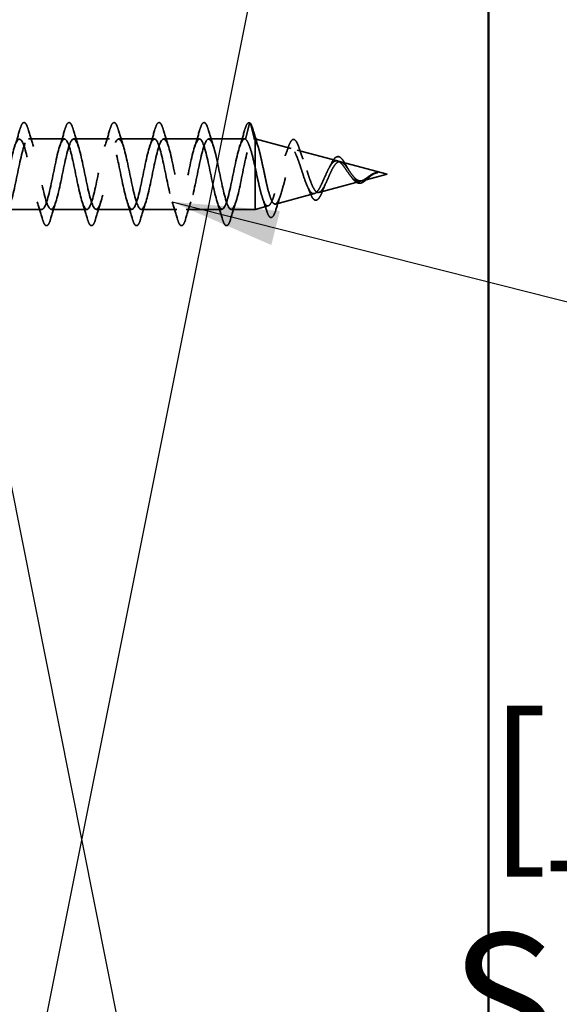
# Model space of a CAD drawing. Units: inches. Extents: x 0.6 to 37.1, y -1.8 to 16.4.
# Drawn here: x 14.1 to 15.1, y 9 to 10.8 of the extents above; entities that cross this region are included whole.
import ezdxf

# ---------------------------------------------------------------- set-up
doc = ezdxf.new("R2010")
doc.units = ezdxf.units.IN
doc.header["$LTSCALE"] = 2
doc.header["$MEASUREMENT"] = 0
doc.linetypes.add('DASHED', pattern=[0.2067, 0.1654, -0.0413])
for name, color, linetype, lineweight in [('Dimension (ANSI)', 7, 'Continuous', 25), ('Hidden (ANSI)', 7, 'DASHED', 35), ('Sketch Geometry (ANSI)', 7, 'Continuous', 25), ('Symbol (ANSI)', 7, 'Continuous', 25), ('Visible (ANSI)', 7, 'Continuous', 50)]:
    doc.layers.add(name, color=color, linetype=linetype, lineweight=lineweight)
doc.styles.add('Note Text (ANSI)', font='tahoma.ttf')
doc.dimstyles.new('Architectural (ANSI)', dxfattribs={"dimscale": 2, "dimtxt": 0.12, "dimasz": 0.098425, "dimexe": 0.125, "dimexo": 0.0625, "dimgap": 0.031496, "dimtad": 0, "dimtih": 1, "dimtoh": 1, "dimdec": 4, "dimrnd": 1e-08, "dimzin": 3, "dimdsep": 46, "dimlunit": 4, "dimtxsty": 'Note Text (ANSI)', "dimcen": 0.09, "dimdle": 0.393701, "dimclrd": 256, "dimclre": 256, "dimclrt": 256, "dimadec": 0, "dimazin": 3, "dimtfac": 1, "dimtofl": 0, "dimtmove": 0, "dimatfit": 3, "dimfxl": 1, "dimfrac": 2, "dimtolj": 1, "dimtzin": 12, "dimlwd": -1, "dimlwe": -1, "dimarcsym": 0})
doc.dimstyles.new('Default (ANSI)$7', dxfattribs={"dimscale": 2, "dimtxt": 0.12, "dimasz": 0.098425, "dimexe": 0.125, "dimexo": 0.0625, "dimgap": 0.031496, "dimtad": 0, "dimtih": 1, "dimtoh": 1, "dimrnd": 1e-08, "dimzin": 4, "dimdsep": 46, "dimtxsty": 'Note Text (ANSI)', "dimcen": 0.09, "dimdle": 0.393701, "dimclrd": 256, "dimclre": 256, "dimclrt": 256, "dimadec": 0, "dimazin": 1, "dimtfac": 1, "dimtofl": 0, "dimtmove": 0, "dimatfit": 3, "dimfxl": 1, "dimtolj": 1, "dimtzin": 4, "dimlwd": -1, "dimlwe": -1, "dimarcsym": 0})

# ---------------------------------------------------------------- blocks, each defined once
blk = doc.blocks.new('*D11')
at = {"layer": 'Defpoints', "color": 0, "transparency": 16777216}
for p in [(13.1747, 12.546), (15.8653, 12.546), (13.1114, 5.796)]:
    blk.add_point(p, dxfattribs=at)
at = {"layer": 'Dimension (ANSI)', "transparency": 16777216}
for p, q in [((13.2997, 12.546), (16.1153, 12.546)), ((15.8653, 12.3492), (15.8653, 9.5988)), ((15.8653, 5.9929), (15.8653, 8.7432)), ((13.2364, 5.796), (16.1153, 5.796))]:
    blk.add_line(p, q, dxfattribs=at)
for points in [[(15.8325, 12.3492), (15.8982, 12.3492), (15.8653, 12.546)], [(15.8325, 5.9929), (15.8982, 5.9929), (15.8653, 5.796)]]:
    blk.add_solid(points, dxfattribs=at)
at = {"layer": 'Dimension (ANSI)', "transparency": 16777216, "insert": (15.8653, 9.5358), "char_height": 0.24, "attachment_point": 2, "style": 'Note Text (ANSI)'}
blk.add_mtext('\\A1; [_________]\\PSpecify Back', dxfattribs=at)

msp = doc.modelspace()

# ---------------------------------------------------------------- linework, layer by layer
at = {"layer": 'Hidden (ANSI)', "ltscale": 0.028664}
for p, q in [((14.51959, 10.59976), (14.52712, 10.62878)), ((14.52906, 10.62878), (14.53659, 10.59976))]:
    msp.add_line(p, q, dxfattribs=at)
at = {"layer": 'Hidden (ANSI)', "ltscale": 0.062755}
for p, q in [((14.11993, 10.60027), (14.18593, 10.60027)), ((14.20293, 10.60027), (14.26893, 10.60027)), ((14.28593, 10.60027), (14.35193, 10.60027)), ((14.36893, 10.60027), (14.43493, 10.60027)), ((14.45193, 10.60027), (14.51793, 10.60027)), ((14.07843, 10.47027), (14.14443, 10.47027)), ((14.16143, 10.47027), (14.22743, 10.47027)), ((14.24443, 10.47027), (14.31043, 10.47027)), ((14.32743, 10.47027), (14.39343, 10.47027)), ((14.41043, 10.47027), (14.47643, 10.47027))]:
    msp.add_line(p, q, dxfattribs=at)
at = {"layer": 'Hidden (ANSI)', "ltscale": 0.002757}
msp.add_line((14.53493, 10.60027), (14.53793, 10.60027), dxfattribs=at)
at = {"layer": 'Hidden (ANSI)', "ltscale": 0.014647}
msp.add_line((14.53793, 10.59844), (14.53793, 10.60027), dxfattribs=at)
at = {"layer": 'Hidden (ANSI)', "ltscale": 0.06542}
msp.add_line((14.60439, 10.5825), (14.53793, 10.60027), dxfattribs=at)
at = {"layer": 'Hidden (ANSI)', "ltscale": 0.071144}
msp.add_line((14.53793, 10.54702), (14.53793, 10.59844), dxfattribs=at)
at = {"layer": 'Hidden (ANSI)', "ltscale": 0.07335}
msp.add_line((14.68972, 10.55967), (14.61521, 10.5796), dxfattribs=at)
at = {"layer": 'Hidden (ANSI)', "ltscale": 0.084078}
msp.add_line((14.78093, 10.53527), (14.69554, 10.55811), dxfattribs=at)
at = {"layer": 'Hidden (ANSI)', "ltscale": 0.108382}
msp.add_line((14.53793, 10.47027), (14.53793, 10.54702), dxfattribs=at)
at = {"layer": 'Hidden (ANSI)', "ltscale": 0.044483}
msp.add_line((14.78093, 10.53527), (14.7357, 10.52318), dxfattribs=at)
at = {"layer": 'Hidden (ANSI)', "ltscale": 0.075814}
msp.add_line((14.73238, 10.52229), (14.65537, 10.50169), dxfattribs=at)
at = {"layer": 'Hidden (ANSI)', "ltscale": 0.070887}
msp.add_line((14.64705, 10.49946), (14.57505, 10.4802), dxfattribs=at)
at = {"layer": 'Hidden (ANSI)', "ltscale": 0.023362}
msp.add_line((14.56173, 10.47664), (14.53793, 10.47027), dxfattribs=at)
at = {"layer": 'Hidden (ANSI)', "ltscale": 0.04228}
msp.add_line((14.49343, 10.47027), (14.53793, 10.47027), dxfattribs=at)
at = {"layer": 'Hidden (ANSI)', "ltscale": 0.002412}
msp.add_ellipse((14.52809, 10.62853), major_axis=(-0.001, 0), ratio=0.9921147, start_param=3.3936137, end_param=6.0311643, dxfattribs=at)
at = {"layer": 'Hidden (ANSI)', "ltscale": 0.090851}
for points in [[(14.10387, 10.61805), (14.10536, 10.62312), (14.10682, 10.62668), (14.10934, 10.62963), (14.11035, 10.63029), (14.11331, 10.63025), (14.1147, 10.62862), (14.117, 10.62414), (14.11799, 10.62143), (14.11898, 10.61805)], [(14.18687, 10.61805), (14.18836, 10.62312), (14.18982, 10.62668), (14.19234, 10.62963), (14.19335, 10.63029), (14.19631, 10.63025), (14.1977, 10.62862), (14.2, 10.62414), (14.20099, 10.62143), (14.20198, 10.61805)], [(14.26987, 10.61805), (14.27136, 10.62312), (14.27282, 10.62668), (14.27534, 10.62963), (14.27635, 10.63029), (14.27931, 10.63025), (14.2807, 10.62862), (14.283, 10.62414), (14.28399, 10.62143), (14.28498, 10.61805)], [(14.35287, 10.61805), (14.35436, 10.62312), (14.35582, 10.62668), (14.35834, 10.62963), (14.35935, 10.63029), (14.36231, 10.63025), (14.3637, 10.62862), (14.366, 10.62414), (14.36699, 10.62143), (14.36798, 10.61805)], [(14.43587, 10.61805), (14.43736, 10.62312), (14.43882, 10.62668), (14.44134, 10.62963), (14.44235, 10.63029), (14.44531, 10.63025), (14.4467, 10.62862), (14.449, 10.62414), (14.44999, 10.62143), (14.45098, 10.61805)], [(14.16048, 10.45249), (14.15899, 10.44743), (14.15754, 10.44386), (14.15502, 10.44091), (14.15401, 10.44026), (14.15105, 10.4403), (14.14966, 10.44193), (14.14736, 10.4464), (14.14636, 10.44912), (14.14537, 10.45249)], [(14.24348, 10.45249), (14.24199, 10.44743), (14.24054, 10.44386), (14.23802, 10.44091), (14.23701, 10.44026), (14.23405, 10.4403), (14.23266, 10.44193), (14.23036, 10.4464), (14.22936, 10.44912), (14.22837, 10.45249)], [(14.32648, 10.45249), (14.32499, 10.44743), (14.32354, 10.44386), (14.32102, 10.44091), (14.32001, 10.44026), (14.31705, 10.4403), (14.31566, 10.44193), (14.31336, 10.4464), (14.31236, 10.44912), (14.31137, 10.45249)], [(14.40948, 10.45249), (14.40799, 10.44743), (14.40654, 10.44386), (14.40402, 10.44091), (14.40301, 10.44026), (14.40005, 10.4403), (14.39866, 10.44193), (14.39636, 10.4464), (14.39536, 10.44912), (14.39437, 10.45249)], [(14.49248, 10.45249), (14.49099, 10.44743), (14.48954, 10.44386), (14.48702, 10.44091), (14.48601, 10.44026), (14.48305, 10.4403), (14.48166, 10.44193), (14.47936, 10.4464), (14.47836, 10.44912), (14.47737, 10.45249)]]:
    msp.add_open_spline(points, degree=3, knots=[0, 0, 0, 0, 0.08068206, 0.08068206, 0.12137804, 0.12137804, 0.18811443, 0.18811443, 0.24184971, 0.24184971, 0.24184971, 0.24184971], dxfattribs=at)
at = {"layer": 'Hidden (ANSI)', "ltscale": 0.056926}
msp.add_open_spline([(14.51887, 10.61805), (14.52036, 10.62312), (14.52182, 10.62668), (14.52496, 10.63036), (14.5272, 10.63067), (14.52876, 10.62927)], degree=3, knots=[0, 0, 0, 0, 0.08068206, 0.08068206, 0.15143, 0.15143, 0.15143, 0.15143], dxfattribs=at)
at = {"layer": 'Hidden (ANSI)', "ltscale": 0.030362}
msp.add_open_spline([(14.52888, 10.62914), (14.53052, 10.62704), (14.532, 10.62331), (14.53352, 10.61805)], degree=3, dxfattribs=at)
at = {"layer": 'Hidden (ANSI)', "ltscale": 1.078528}
msp.add_open_spline([(13.46793, 10.57514), (13.47185, 10.55982), (13.47577, 10.53934), (13.4797, 10.52054), (13.48514, 10.49447), (13.49058, 10.4735), (13.49602, 10.47064), (13.50146, 10.46779), (13.50689, 10.48326), (13.51233, 10.50745), (13.51777, 10.53164), (13.52321, 10.5628), (13.52865, 10.58158), (13.53409, 10.60036), (13.53953, 10.60541), (13.54497, 10.59359), (13.55041, 10.58177), (13.55585, 10.55393), (13.56129, 10.52737), (13.56673, 10.5008), (13.57217, 10.47742), (13.57761, 10.47175), (13.58304, 10.46608), (13.58848, 10.47852), (13.59392, 10.50135), (13.59936, 10.52418), (13.6048, 10.55575), (13.61024, 10.57646), (13.61568, 10.59716), (13.62112, 10.60551), (13.62656, 10.59632), (13.632, 10.58712), (13.63744, 10.56105), (13.64288, 10.53429), (13.64832, 10.50753), (13.65376, 10.48201), (13.65919, 10.47358), (13.66463, 10.46515), (13.67007, 10.47442), (13.67551, 10.49563), (13.68095, 10.51684), (13.68639, 10.54846), (13.69183, 10.57086), (13.69727, 10.59326), (13.70271, 10.60481), (13.70815, 10.59835), (13.71359, 10.59189), (13.71903, 10.56788), (13.72447, 10.54122), (13.72991, 10.51457), (13.73534, 10.4872), (13.74078, 10.47611), (13.74622, 10.46503), (13.75166, 10.47102), (13.7571, 10.49037), (13.76254, 10.50971), (13.76798, 10.54103), (13.77342, 10.56486), (13.77886, 10.58869), (13.7843, 10.60332), (13.78974, 10.59966), (13.79518, 10.59601), (13.80062, 10.57433), (13.80606, 10.54809), (13.81149, 10.52185), (13.81693, 10.49295), (13.82237, 10.47932), (13.82781, 10.4657), (13.83325, 10.46834), (13.83869, 10.48561), (13.84413, 10.50288), (13.84957, 10.53353), (13.85501, 10.55852), (13.86045, 10.58351), (13.86589, 10.60105), (13.87133, 10.60024), (13.87677, 10.59943), (13.8822, 10.58034), (13.88764, 10.55481), (13.89308, 10.52928), (13.89852, 10.49917), (13.90396, 10.48317), (13.9094, 10.46717), (13.91484, 10.46643), (13.92028, 10.48142), (13.92572, 10.49641), (13.93116, 10.52605), (13.9366, 10.55192), (13.94204, 10.57779), (13.94748, 10.59804), (13.95292, 10.60008), (13.95835, 10.60213), (13.96379, 10.58583), (13.96923, 10.56131), (13.97467, 10.53678), (13.98011, 10.5058), (13.98555, 10.48761), (13.99099, 10.46941), (13.99643, 10.46531), (14.00187, 10.47785), (14.00731, 10.49039), (14.01275, 10.51867), (14.01819, 10.54513), (14.02363, 10.57158), (14.02907, 10.5943), (14.0345, 10.59918), (14.03994, 10.60406), (14.04538, 10.59075), (14.05082, 10.56751), (14.05626, 10.54427), (14.0617, 10.51277), (14.06714, 10.49259), (14.07258, 10.4724), (14.07802, 10.46498), (14.08346, 10.47493), (14.0889, 10.48488), (14.09434, 10.51148), (14.09978, 10.53822), (14.10522, 10.56496), (14.11065, 10.5899), (14.11609, 10.59756), (14.12153, 10.60521), (14.12697, 10.59503), (14.13241, 10.57334), (14.13785, 10.55165), (14.14329, 10.52), (14.14873, 10.49806), (14.15417, 10.47611), (14.15961, 10.46546), (14.16505, 10.4727), (14.17049, 10.47994), (14.17593, 10.50457), (14.18137, 10.53128), (14.1868, 10.558), (14.19224, 10.58487), (14.19768, 10.59522), (14.20312, 10.60557), (14.20856, 10.59864), (14.214, 10.57874), (14.21944, 10.55884), (14.22488, 10.5274), (14.23032, 10.50395), (14.23576, 10.4805), (14.2412, 10.46672), (14.24664, 10.47118), (14.25208, 10.47564), (14.25752, 10.498), (14.26295, 10.52439), (14.26839, 10.55077), (14.27383, 10.57928), (14.27927, 10.5922), (14.28471, 10.60512), (14.29015, 10.60152), (14.29559, 10.58364), (14.30103, 10.56577), (14.30647, 10.53489), (14.31191, 10.5102), (14.31735, 10.48551), (14.32279, 10.46877), (14.32823, 10.47039), (14.33367, 10.47201), (14.3391, 10.49186), (14.34454, 10.51762), (14.34998, 10.54338), (14.35542, 10.57318), (14.36086, 10.58853), (14.3663, 10.60387), (14.37174, 10.60365), (14.37718, 10.588), (14.38262, 10.57234), (14.38806, 10.54239), (14.3935, 10.51674), (14.39894, 10.49108), (14.40438, 10.47158), (14.40981, 10.47034), (14.41525, 10.4691), (14.42069, 10.48622), (14.42613, 10.51105), (14.43157, 10.53589), (14.43701, 10.56666), (14.44245, 10.58425), (14.44789, 10.60185), (14.45333, 10.605), (14.45877, 10.59175), (14.46421, 10.5785), (14.46965, 10.5498), (14.47509, 10.52348), (14.48053, 10.49716), (14.48596, 10.47512), (14.4914, 10.47103), (14.49684, 10.46695), (14.50228, 10.48113), (14.50772, 10.50476), (14.51316, 10.52839), (14.5186, 10.55977), (14.52404, 10.57942), (14.52822, 10.59452), (14.5324, 10.60234), (14.53659, 10.59976)], degree=3, knots=[4.050005, 4.050005, 4.050005, 4.050005, 4.9411078, 4.9411078, 4.9411078, 6.1763847, 6.1763847, 6.1763847, 7.4116617, 7.4116617, 7.4116617, 8.6469386, 8.6469386, 8.6469386, 9.8822156, 9.8822156, 9.8822156, 11.1174925, 11.1174925, 11.1174925, 12.3527695, 12.3527695, 12.3527695, 13.5880464, 13.5880464, 13.5880464, 14.8233233, 14.8233233, 14.8233233, 16.0586003, 16.0586003, 16.0586003, 17.2938772, 17.2938772, 17.2938772, 18.5291542, 18.5291542, 18.5291542, 19.7644311, 19.7644311, 19.7644311, 20.9997081, 20.9997081, 20.9997081, 22.234985, 22.234985, 22.234985, 23.470262, 23.470262, 23.470262, 24.7055389, 24.7055389, 24.7055389, 25.9408158, 25.9408158, 25.9408158, 27.1760928, 27.1760928, 27.1760928, 28.4113697, 28.4113697, 28.4113697, 29.6466467, 29.6466467, 29.6466467, 30.8819236, 30.8819236, 30.8819236, 32.1172006, 32.1172006, 32.1172006, 33.3524775, 33.3524775, 33.3524775, 34.5877545, 34.5877545, 34.5877545, 35.8230314, 35.8230314, 35.8230314, 37.0583084, 37.0583084, 37.0583084, 38.2935853, 38.2935853, 38.2935853, 39.5288622, 39.5288622, 39.5288622, 40.7641392, 40.7641392, 40.7641392, 41.9994161, 41.9994161, 41.9994161, 43.2346931, 43.2346931, 43.2346931, 44.46997, 44.46997, 44.46997, 45.705247, 45.705247, 45.705247, 46.9405239, 46.9405239, 46.9405239, 48.1758009, 48.1758009, 48.1758009, 49.4110778, 49.4110778, 49.4110778, 50.6463547, 50.6463547, 50.6463547, 51.8816317, 51.8816317, 51.8816317, 53.1169086, 53.1169086, 53.1169086, 54.3521856, 54.3521856, 54.3521856, 55.5874625, 55.5874625, 55.5874625, 56.8227395, 56.8227395, 56.8227395, 58.0580164, 58.0580164, 58.0580164, 59.2932934, 59.2932934, 59.2932934, 60.5285703, 60.5285703, 60.5285703, 61.7638473, 61.7638473, 61.7638473, 62.9991242, 62.9991242, 62.9991242, 64.2344011, 64.2344011, 64.2344011, 65.4696781, 65.4696781, 65.4696781, 66.704955, 66.704955, 66.704955, 67.940232, 67.940232, 67.940232, 69.1755089, 69.1755089, 69.1755089, 70.4107859, 70.4107859, 70.4107859, 71.6460628, 71.6460628, 71.6460628, 72.8813398, 72.8813398, 72.8813398, 74.1166167, 74.1166167, 74.1166167, 75.3518937, 75.3518937, 75.3518937, 76.5871706, 76.5871706, 76.5871706, 77.8224475, 77.8224475, 77.8224475, 79.0577245, 79.0577245, 79.0577245, 80.2930014, 80.2930014, 80.2930014, 81.5282784, 81.5282784, 81.5282784, 82.7635553, 82.7635553, 82.7635553, 83.9988323, 83.9988323, 83.9988323, 84.9486654, 84.9486654, 84.9486654, 84.9486654], dxfattribs=at)
at = {"layer": 'Hidden (ANSI)', "ltscale": 1.061343}
msp.add_open_spline([(14.51959, 10.59976), (14.51415, 10.60312), (14.50871, 10.58817), (14.50327, 10.5642), (14.49783, 10.54023), (14.49239, 10.50897), (14.48695, 10.48983), (14.48151, 10.4707), (14.47607, 10.46506), (14.47063, 10.47642), (14.46519, 10.48779), (14.45975, 10.51534), (14.45432, 10.54196), (14.44888, 10.56858), (14.44344, 10.59236), (14.438, 10.59852), (14.43256, 10.60469), (14.42712, 10.5928), (14.42168, 10.57024), (14.41624, 10.54768), (14.4108, 10.51607), (14.40536, 10.49505), (14.39992, 10.47402), (14.39448, 10.4651), (14.38904, 10.47382), (14.38361, 10.48254), (14.37817, 10.50827), (14.37273, 10.53503), (14.36729, 10.56179), (14.36185, 10.58766), (14.35641, 10.59657), (14.35097, 10.60548), (14.34553, 10.59678), (14.34009, 10.57588), (14.33465, 10.55498), (14.32921, 10.52339), (14.32377, 10.50072), (14.31833, 10.47805), (14.31289, 10.46594), (14.30746, 10.47191), (14.30202, 10.47788), (14.29658, 10.5015), (14.29114, 10.5281), (14.2857, 10.5547), (14.28026, 10.58237), (14.27482, 10.59391), (14.26938, 10.60546), (14.26394, 10.60006), (14.2585, 10.58106), (14.25306, 10.56206), (14.24762, 10.53084), (14.24218, 10.50678), (14.23674, 10.48273), (14.23131, 10.46757), (14.22587, 10.47073), (14.22043, 10.47388), (14.21499, 10.49512), (14.20955, 10.52126), (14.20411, 10.54739), (14.19867, 10.57653), (14.19323, 10.59059), (14.18779, 10.60464), (14.18235, 10.6026), (14.17691, 10.58572), (14.17147, 10.56884), (14.16603, 10.53834), (14.16059, 10.51317), (14.15516, 10.488), (14.14972, 10.46997), (14.14428, 10.47028), (14.13884, 10.47058), (14.1334, 10.4892), (14.12796, 10.51457), (14.12252, 10.53994), (14.11708, 10.57023), (14.11164, 10.58664), (14.1062, 10.60304), (14.10076, 10.60437), (14.09532, 10.5898), (14.08988, 10.57523), (14.08444, 10.54581), (14.07901, 10.51982), (14.07357, 10.49382), (14.06813, 10.47312), (14.06269, 10.47057), (14.05725, 10.46802), (14.05181, 10.4838), (14.04637, 10.50812), (14.04093, 10.53244), (14.03549, 10.56353), (14.03005, 10.5821), (14.02461, 10.60066), (14.01917, 10.60535), (14.01373, 10.59326), (14.00829, 10.58117), (14.00286, 10.55316), (13.99742, 10.52663), (13.99198, 10.50011), (13.98654, 10.47697), (13.9811, 10.4716), (13.97566, 10.46622), (13.97022, 10.47899), (13.96478, 10.50198), (13.95934, 10.52497), (13.9539, 10.55651), (13.94846, 10.57702), (13.94302, 10.59754), (13.93758, 10.60554), (13.93214, 10.59606), (13.92671, 10.58658), (13.92127, 10.56031), (13.91583, 10.53355), (13.91039, 10.5068), (13.90495, 10.48149), (13.89951, 10.47335), (13.89407, 10.46521), (13.88863, 10.47482), (13.88319, 10.49622), (13.87775, 10.51761), (13.87231, 10.54925), (13.86687, 10.57148), (13.86143, 10.5937), (13.856, 10.60492), (13.85056, 10.59817), (13.84512, 10.59141), (13.83968, 10.56717), (13.83424, 10.54049), (13.8288, 10.51381), (13.82336, 10.48662), (13.81792, 10.47581), (13.81248, 10.465), (13.80704, 10.47134), (13.8016, 10.4909), (13.79616, 10.51046), (13.79072, 10.54182), (13.78528, 10.56552), (13.77985, 10.58921), (13.77441, 10.60352), (13.76897, 10.59956), (13.76353, 10.5956), (13.75809, 10.57366), (13.75265, 10.54736), (13.74721, 10.52107), (13.74177, 10.49231), (13.73633, 10.47895), (13.73089, 10.46559), (13.72545, 10.46859), (13.72001, 10.48609), (13.71457, 10.50359), (13.70913, 10.53433), (13.7037, 10.55921), (13.69826, 10.58409), (13.69282, 10.60133), (13.68738, 10.60022), (13.68194, 10.5991), (13.6765, 10.57972), (13.67106, 10.5541), (13.66562, 10.52849), (13.66018, 10.49849), (13.65474, 10.48273), (13.6493, 10.46697), (13.64386, 10.4666), (13.63842, 10.48184), (13.63298, 10.49708), (13.62755, 10.52684), (13.62211, 10.55263), (13.61667, 10.57842), (13.61123, 10.59839), (13.60579, 10.60014), (13.60035, 10.60188), (13.59491, 10.58527), (13.58947, 10.56063), (13.58403, 10.53598), (13.57859, 10.50508), (13.57315, 10.48711), (13.56771, 10.46914), (13.56227, 10.46539), (13.55683, 10.4782), (13.5514, 10.49101), (13.54596, 10.51945), (13.54052, 10.54586), (13.53508, 10.57226), (13.52964, 10.59473), (13.5242, 10.59931), (13.51876, 10.60389), (13.51332, 10.59025), (13.50788, 10.56686), (13.50244, 10.54347), (13.497, 10.51202), (13.49156, 10.49204), (13.48612, 10.47205), (13.48068, 10.46498), (13.47525, 10.47521), (13.47281, 10.4798), (13.47037, 10.48772), (13.46793, 10.49747)], degree=3, knots=[-84.9486654, -84.9486654, -84.9486654, -84.9486654, -83.7133884, -83.7133884, -83.7133884, -82.4781115, -82.4781115, -82.4781115, -81.2428345, -81.2428345, -81.2428345, -80.0075576, -80.0075576, -80.0075576, -78.7722806, -78.7722806, -78.7722806, -77.5370037, -77.5370037, -77.5370037, -76.3017267, -76.3017267, -76.3017267, -75.0664498, -75.0664498, -75.0664498, -73.8311728, -73.8311728, -73.8311728, -72.5958959, -72.5958959, -72.5958959, -71.360619, -71.360619, -71.360619, -70.125342, -70.125342, -70.125342, -68.8900651, -68.8900651, -68.8900651, -67.6547881, -67.6547881, -67.6547881, -66.4195112, -66.4195112, -66.4195112, -65.1842342, -65.1842342, -65.1842342, -63.9489573, -63.9489573, -63.9489573, -62.7136803, -62.7136803, -62.7136803, -61.4784034, -61.4784034, -61.4784034, -60.2431265, -60.2431265, -60.2431265, -59.0078495, -59.0078495, -59.0078495, -57.7725726, -57.7725726, -57.7725726, -56.5372956, -56.5372956, -56.5372956, -55.3020187, -55.3020187, -55.3020187, -54.0667417, -54.0667417, -54.0667417, -52.8314648, -52.8314648, -52.8314648, -51.5961878, -51.5961878, -51.5961878, -50.3609109, -50.3609109, -50.3609109, -49.1256339, -49.1256339, -49.1256339, -47.890357, -47.890357, -47.890357, -46.6550801, -46.6550801, -46.6550801, -45.4198031, -45.4198031, -45.4198031, -44.1845262, -44.1845262, -44.1845262, -42.9492492, -42.9492492, -42.9492492, -41.7139723, -41.7139723, -41.7139723, -40.4786953, -40.4786953, -40.4786953, -39.2434184, -39.2434184, -39.2434184, -38.0081414, -38.0081414, -38.0081414, -36.7728645, -36.7728645, -36.7728645, -35.5375875, -35.5375875, -35.5375875, -34.3023106, -34.3023106, -34.3023106, -33.0670337, -33.0670337, -33.0670337, -31.8317567, -31.8317567, -31.8317567, -30.5964798, -30.5964798, -30.5964798, -29.3612028, -29.3612028, -29.3612028, -28.1259259, -28.1259259, -28.1259259, -26.8906489, -26.8906489, -26.8906489, -25.655372, -25.655372, -25.655372, -24.420095, -24.420095, -24.420095, -23.1848181, -23.1848181, -23.1848181, -21.9495412, -21.9495412, -21.9495412, -20.7142642, -20.7142642, -20.7142642, -19.4789873, -19.4789873, -19.4789873, -18.2437103, -18.2437103, -18.2437103, -17.0084334, -17.0084334, -17.0084334, -15.7731564, -15.7731564, -15.7731564, -14.5378795, -14.5378795, -14.5378795, -13.3026025, -13.3026025, -13.3026025, -12.0673256, -12.0673256, -12.0673256, -10.8320486, -10.8320486, -10.8320486, -9.5967717, -9.5967717, -9.5967717, -8.3614948, -8.3614948, -8.3614948, -7.1262178, -7.1262178, -7.1262178, -5.8909409, -5.8909409, -5.8909409, -5.3369225, -5.3369225, -5.3369225, -5.3369225], dxfattribs=at)
at = {"layer": 'Hidden (ANSI)', "ltscale": 0.031888}
for points in [[(14.0941, 10.5863), (14.09752, 10.59671), (14.10074, 10.60737), (14.10387, 10.61805)], [(14.11898, 10.61805), (14.12211, 10.60737), (14.12534, 10.59671), (14.12875, 10.5863)], [(14.1771, 10.5863), (14.18052, 10.59671), (14.18374, 10.60737), (14.18687, 10.61805)], [(14.20198, 10.61805), (14.20511, 10.60737), (14.20834, 10.59671), (14.21175, 10.5863)], [(14.2601, 10.5863), (14.26352, 10.59671), (14.26674, 10.60737), (14.26987, 10.61805)], [(14.28498, 10.61805), (14.28811, 10.60737), (14.29134, 10.59671), (14.29475, 10.5863)], [(14.3431, 10.5863), (14.34652, 10.59671), (14.34974, 10.60737), (14.35287, 10.61805)], [(14.36798, 10.61805), (14.37111, 10.60737), (14.37434, 10.59671), (14.37775, 10.5863)], [(14.4261, 10.5863), (14.42952, 10.59671), (14.43274, 10.60737), (14.43587, 10.61805)], [(14.45098, 10.61805), (14.45411, 10.60737), (14.45734, 10.59671), (14.46075, 10.5863)], [(14.5091, 10.5863), (14.51252, 10.59671), (14.51574, 10.60737), (14.51887, 10.61805)], [(14.14537, 10.45249), (14.14224, 10.46318), (14.13902, 10.47384), (14.1356, 10.48425)], [(14.17025, 10.48425), (14.16684, 10.47384), (14.16361, 10.46318), (14.16048, 10.45249)], [(14.22837, 10.45249), (14.22524, 10.46318), (14.22202, 10.47384), (14.2186, 10.48425)], [(14.25325, 10.48425), (14.24984, 10.47384), (14.24661, 10.46318), (14.24348, 10.45249)], [(14.31137, 10.45249), (14.30824, 10.46318), (14.30502, 10.47384), (14.3016, 10.48425)], [(14.33625, 10.48425), (14.33284, 10.47384), (14.32961, 10.46318), (14.32648, 10.45249)], [(14.39437, 10.45249), (14.39124, 10.46318), (14.38802, 10.47384), (14.3846, 10.48425)], [(14.41925, 10.48425), (14.41584, 10.47384), (14.41261, 10.46318), (14.40948, 10.45249)], [(14.47737, 10.45249), (14.47424, 10.46318), (14.47102, 10.47384), (14.4676, 10.48425)], [(14.50225, 10.48425), (14.49884, 10.47384), (14.49561, 10.46318), (14.49248, 10.45249)]]:
    msp.add_open_spline(points, degree=3, dxfattribs=at)
at = {"layer": 'Hidden (ANSI)', "ltscale": 0.031229}
msp.add_open_spline([(14.53352, 10.61805), (14.53654, 10.60755), (14.53964, 10.59707), (14.54291, 10.58679)], degree=3, dxfattribs=at)
at = {"layer": 'Hidden (ANSI)', "ltscale": 0.080039}
msp.add_open_spline([(14.53793, 10.54702), (14.53599, 10.55555), (14.53407, 10.56368), (14.5302, 10.57818), (14.52828, 10.58441), (14.52522, 10.59206), (14.52409, 10.59437), (14.52184, 10.59791), (14.52071, 10.59913), (14.51959, 10.59976)], degree=3, knots=[0, 0, 0, 0, 0.06772236, 0.06772236, 0.13544473, 0.13544473, 0.17485844, 0.17485844, 0.21427215, 0.21427215, 0.21427215, 0.21427215], dxfattribs=at)
at = {"layer": 'Hidden (ANSI)', "ltscale": 0.006984}
msp.add_open_spline([(14.53659, 10.59976), (14.53703, 10.59945), (14.53748, 10.59901), (14.53793, 10.59844)], degree=3, dxfattribs=at)
at = {"layer": 'Hidden (ANSI)', "ltscale": 0.543375}
msp.add_open_spline([(14.53793, 10.59844), (14.5396, 10.59599), (14.54128, 10.59196), (14.54466, 10.58125), (14.54634, 10.57472), (14.54973, 10.56011), (14.5514, 10.55219), (14.55479, 10.53607), (14.55647, 10.52803), (14.55987, 10.51295), (14.56155, 10.50603), (14.56494, 10.49426), (14.56662, 10.48948), (14.57002, 10.4827), (14.5717, 10.4807), (14.57511, 10.47974), (14.57679, 10.48071), (14.5802, 10.48545), (14.58188, 10.48911), (14.58529, 10.49856), (14.58698, 10.50421), (14.59039, 10.51668), (14.59208, 10.52335), (14.5955, 10.53676), (14.59719, 10.54335), (14.60062, 10.55555), (14.60231, 10.56104), (14.60574, 10.57018), (14.60744, 10.57377), (14.61087, 10.57856), (14.61257, 10.57977), (14.61601, 10.57969), (14.61771, 10.57847), (14.62116, 10.57379), (14.62287, 10.57046), (14.62632, 10.56219), (14.62803, 10.55739), (14.63149, 10.54706), (14.63321, 10.54165), (14.63668, 10.53103), (14.6384, 10.52592), (14.64188, 10.51675), (14.6436, 10.51276), (14.64709, 10.50644), (14.64882, 10.50414), (14.65233, 10.50153), (14.65406, 10.50119), (14.65758, 10.50247), (14.65932, 10.50402), (14.66286, 10.50872), (14.66461, 10.51176), (14.66816, 10.51884), (14.66991, 10.52277), (14.67348, 10.53085), (14.67525, 10.53491), (14.67885, 10.54254), (14.68063, 10.54602), (14.68424, 10.55188), (14.68604, 10.55422), (14.68941, 10.55717), (14.69094, 10.55799), (14.69404, 10.55853), (14.69557, 10.55827), (14.69715, 10.55751)], degree=3, knots=[0, 0, 0, 0, 0.0662455, 0.0662455, 0.1312266, 0.1312266, 0.1949439, 0.1949439, 0.2573984, 0.2573984, 0.3185909, 0.3185909, 0.3785225, 0.3785225, 0.4371941, 0.4371941, 0.4946071, 0.4946071, 0.5507627, 0.5507627, 0.6056626, 0.6056626, 0.6593082, 0.6593082, 0.7117016, 0.7117016, 0.7628447, 0.7628447, 0.8127399, 0.8127399, 0.8613896, 0.8613896, 0.9087967, 0.9087967, 0.9549645, 0.9549645, 0.9998965, 0.9998965, 1.0435967, 1.0435967, 1.0860698, 1.0860698, 1.1273208, 1.1273208, 1.1673558, 1.1673558, 1.2061815, 1.2061815, 1.2438056, 1.2438056, 1.2802371, 1.2802371, 1.3154864, 1.3154864, 1.3495657, 1.3495657, 1.3824892, 1.3824892, 1.4142741, 1.4142741, 1.4402428, 1.4402428, 1.4652138, 1.4652138, 1.4652138, 1.4652138], dxfattribs=at)
at = {"layer": 'Hidden (ANSI)', "ltscale": 0.018236}
msp.add_open_spline([(14.59295, 10.56874), (14.59512, 10.57435), (14.59718, 10.58018), (14.59918, 10.58609)], degree=3, dxfattribs=at)
at = {"layer": 'Hidden (ANSI)', "ltscale": 0.08462}
msp.add_open_spline([(14.59918, 10.58609), (14.60067, 10.59052), (14.60219, 10.59397), (14.60543, 10.59846), (14.60746, 10.59968), (14.61112, 10.59861), (14.61253, 10.59711), (14.61466, 10.59363), (14.6154, 10.59216), (14.61712, 10.5882), (14.61811, 10.5855), (14.6191, 10.58246)], degree=3, knots=[0, 0, 0, 0, 0.05800883, 0.05800883, 0.11582222, 0.11582222, 0.16409311, 0.16409311, 0.1902721, 0.1902721, 0.22510615, 0.22510615, 0.22510615, 0.22510615], dxfattribs=at)
at = {"layer": 'Hidden (ANSI)', "ltscale": 0.503589}
msp.add_open_spline([(14.69142, 10.55903), (14.68939, 10.56001), (14.68744, 10.5602), (14.6835, 10.55894), (14.68157, 10.55746), (14.67768, 10.55299), (14.67576, 10.55), (14.6719, 10.54292), (14.67, 10.53888), (14.66617, 10.53035), (14.66429, 10.52595), (14.66048, 10.51748), (14.65861, 10.51352), (14.65483, 10.5067), (14.65296, 10.50395), (14.6492, 10.50016), (14.64734, 10.49921), (14.6436, 10.49936), (14.64175, 10.50051), (14.63802, 10.50484), (14.63618, 10.50804), (14.63247, 10.51608), (14.63063, 10.52089), (14.62693, 10.53148), (14.6251, 10.53716), (14.62141, 10.54862), (14.61958, 10.55426), (14.6159, 10.56467), (14.61408, 10.56929), (14.61041, 10.57681), (14.6086, 10.57956), (14.60493, 10.58274), (14.60312, 10.58305), (14.59946, 10.5811), (14.59765, 10.57879), (14.594, 10.57175), (14.5922, 10.56705), (14.58855, 10.55582), (14.58675, 10.54938), (14.58311, 10.53561), (14.58132, 10.5284), (14.57768, 10.51423), (14.57589, 10.50741), (14.57226, 10.49514), (14.57046, 10.48985), (14.56684, 10.48159), (14.56505, 10.47876), (14.56143, 10.47605), (14.55964, 10.47626), (14.55602, 10.47981), (14.55423, 10.48317), (14.55062, 10.49269), (14.54883, 10.49879), (14.54551, 10.51189), (14.544, 10.51853), (14.54095, 10.53255), (14.53944, 10.53983), (14.53793, 10.54702)], degree=3, knots=[0, 0, 0, 0, 0.0315916, 0.0315916, 0.064304, 0.064304, 0.0981663, 0.0981663, 0.1332021, 0.1332021, 0.1694312, 0.1694312, 0.20687, 0.20687, 0.2455323, 0.2455323, 0.2854299, 0.2854299, 0.3265729, 0.3265729, 0.36897, 0.36897, 0.4126287, 0.4126287, 0.4575556, 0.4575556, 0.5037565, 0.5037565, 0.5512364, 0.5512364, 0.5999998, 0.5999998, 0.6500507, 0.6500507, 0.7013926, 0.7013926, 0.7540285, 0.7540285, 0.8079614, 0.8079614, 0.8631937, 0.8631937, 0.9197276, 0.9197276, 0.9775653, 0.9775653, 1.0367085, 1.0367085, 1.0971588, 1.0971588, 1.1589177, 1.1589177, 1.2219866, 1.2219866, 1.2762994, 1.2762994, 1.3315962, 1.3315962, 1.3315962, 1.3315962], dxfattribs=at)
at = {"layer": 'Hidden (ANSI)', "ltscale": 0.020343}
msp.add_open_spline([(14.6191, 10.58246), (14.62127, 10.57579), (14.62354, 10.5692), (14.62595, 10.56295)], degree=3, dxfattribs=at)
at = {"layer": 'Hidden (ANSI)', "ltscale": 0.039706}
msp.add_open_spline([(14.67825, 10.55486), (14.6798, 10.55812), (14.68141, 10.56092), (14.6847, 10.5651), (14.68644, 10.56658), (14.69002, 10.56782), (14.69187, 10.56765), (14.69395, 10.56658), (14.6943, 10.56637), (14.69465, 10.56613)], degree=3, knots=[0, 0, 0, 0, 0.03433839, 0.03433839, 0.06790385, 0.06790385, 0.09932864, 0.09932864, 0.10567992, 0.10567992, 0.10567992, 0.10567992], dxfattribs=at)
at = {"layer": 'Hidden (ANSI)', "ltscale": 0.028457}
msp.add_open_spline([(14.69465, 10.56613), (14.69632, 10.56501), (14.69798, 10.56323), (14.70127, 10.55875), (14.70294, 10.55602), (14.70555, 10.55136), (14.70648, 10.54962), (14.70743, 10.54783)], degree=3, knots=[0, 0, 0, 0, 0.03047644, 0.03047644, 0.059884387, 0.059884387, 0.075859612, 0.075859612, 0.075859612, 0.075859612], dxfattribs=at)
at = {"layer": 'Hidden (ANSI)', "ltscale": 0.008684}
msp.add_open_spline([(14.67472, 10.54806), (14.67594, 10.55018), (14.67711, 10.55247), (14.67825, 10.55486)], degree=3, dxfattribs=at)
at = {"layer": 'Hidden (ANSI)', "ltscale": 0.089915}
msp.add_open_spline([(14.75115, 10.53378), (14.74835, 10.53203), (14.74573, 10.53004), (14.74052, 10.52629), (14.73808, 10.52466), (14.73321, 10.52236), (14.73089, 10.52176), (14.72627, 10.52187), (14.72405, 10.52262), (14.71961, 10.52538), (14.71747, 10.52738), (14.71317, 10.53231), (14.71108, 10.53517), (14.70689, 10.54121), (14.70485, 10.5443), (14.70087, 10.54993), (14.69899, 10.55241), (14.69517, 10.55656), (14.69329, 10.55812), (14.69142, 10.55903)], degree=3, knots=[0, 0, 0, 0, 0.0254041, 0.0254041, 0.0506001, 0.0506001, 0.07599425, 0.07599425, 0.10186542, 0.10186542, 0.12840549, 0.12840549, 0.15574988, 0.15574988, 0.18399691, 0.18399691, 0.21135728, 0.21135728, 0.24005577, 0.24005577, 0.24005577, 0.24005577], dxfattribs=at)
at = {"layer": 'Hidden (ANSI)', "ltscale": 0.084252}
msp.add_open_spline([(14.69715, 10.55751), (14.69897, 10.55662), (14.70081, 10.55508), (14.70456, 10.55095), (14.70643, 10.54847), (14.71024, 10.54304), (14.71213, 10.54019), (14.71601, 10.53468), (14.71794, 10.5321), (14.7219, 10.52768), (14.72387, 10.5259), (14.72793, 10.52345), (14.72996, 10.52279), (14.73415, 10.52267), (14.73624, 10.52318), (14.74061, 10.52514), (14.74278, 10.52654), (14.74645, 10.52911), (14.74782, 10.53011), (14.75059, 10.53208), (14.75196, 10.53302), (14.75338, 10.53389)], degree=3, knots=[0, 0, 0, 0, 0.02825569, 0.02825569, 0.05549398, 0.05549398, 0.08175792, 0.08175792, 0.10710242, 0.10710242, 0.13159882, 0.13159882, 0.15534179, 0.15534179, 0.17845994, 0.17845994, 0.20113225, 0.20113225, 0.21450911, 0.21450911, 0.22739151, 0.22739151, 0.22739151, 0.22739151], dxfattribs=at)
at = {"layer": 'Hidden (ANSI)', "ltscale": 0.007692}
msp.add_open_spline([(14.70743, 10.54783), (14.70848, 10.54584), (14.70956, 10.54399), (14.71069, 10.54235)], degree=3, dxfattribs=at)
at = {"layer": 'Hidden (ANSI)', "ltscale": 0.004045}
msp.add_open_spline([(14.71699, 10.5277), (14.71639, 10.52853), (14.71578, 10.52931), (14.71516, 10.53003)], degree=3, dxfattribs=at)
at = {"layer": 'Hidden (ANSI)', "ltscale": 0.052847}
msp.add_open_spline([(14.75315, 10.53373), (14.75164, 10.53269), (14.75014, 10.53148), (14.74715, 10.52892), (14.74564, 10.52754), (14.74254, 10.5248), (14.74094, 10.52343), (14.73774, 10.52107), (14.73611, 10.52009), (14.73284, 10.51877), (14.73117, 10.51846), (14.72785, 10.51868), (14.72618, 10.51924), (14.72299, 10.52111), (14.72143, 10.52245), (14.71895, 10.52514), (14.71796, 10.52638), (14.71699, 10.5277)], degree=3, knots=[0, 0, 0, 0, 0.01447537, 0.01447537, 0.02998366, 0.02998366, 0.04736905, 0.04736905, 0.06604773, 0.06604773, 0.08594555, 0.08594555, 0.10624193, 0.10624193, 0.12672224, 0.12672224, 0.14072618, 0.14072618, 0.14072618, 0.14072618], dxfattribs=at)
at = {"layer": 'Hidden (ANSI)', "ltscale": 0.002663}
msp.add_open_spline([(14.75361, 10.53522), (14.75321, 10.535), (14.75281, 10.53478), (14.75199, 10.5343), (14.75157, 10.53404), (14.75115, 10.53378)], degree=3, knots=[0, 0, 0, 0, 0.0035917242, 0.0035917242, 0.0073699905, 0.0073699905, 0.0073699905, 0.0073699905], dxfattribs=at)
at = {"layer": 'Hidden (ANSI)', "ltscale": 0.000124014}
msp.add_open_spline([(14.75334, 10.53386), (14.75328, 10.53381), (14.75321, 10.53377), (14.75315, 10.53373)], degree=3, dxfattribs=at)
at = {"layer": 'Hidden (ANSI)', "ltscale": 0.000868586}
msp.add_open_spline([(14.75379, 10.53415), (14.75364, 10.53406), (14.75349, 10.53396), (14.75334, 10.53386)], degree=3, dxfattribs=at)
at = {"layer": 'Hidden (ANSI)', "ltscale": 0.007178}
msp.add_open_spline([(14.75338, 10.53389), (14.75431, 10.53447), (14.75525, 10.53501), (14.75746, 10.53613), (14.75871, 10.53666), (14.76, 10.53709)], degree=3, knots=[0, 0, 0, 0, 0.008435111, 0.008435111, 0.019461427, 0.019461427, 0.019461427, 0.019461427], dxfattribs=at)
at = {"layer": 'Hidden (ANSI)', "ltscale": 0.014929}
msp.add_open_spline([(14.76, 10.53709), (14.76165, 10.53763), (14.76294, 10.53787), (14.76359, 10.53801), (14.7637, 10.53803), (14.7638, 10.53806), (14.76382, 10.53807), (14.76385, 10.53809), (14.76386, 10.53809), (14.76387, 10.5381), (14.76387, 10.5381), (14.76387, 10.5381), (14.76387, 10.5381), (14.76387, 10.5381), (14.76387, 10.53811), (14.76387, 10.53811), (14.76387, 10.53811), (14.76386, 10.53811), (14.76386, 10.53811), (14.76385, 10.53812), (14.76385, 10.53812), (14.76382, 10.53812), (14.76379, 10.53813), (14.76365, 10.53814), (14.76343, 10.53814), (14.76277, 10.53811), (14.76234, 10.53807), (14.76129, 10.53794), (14.76064, 10.53783), (14.75781, 10.53719), (14.7557, 10.53635), (14.75361, 10.53522)], degree=3, knots=[0, 0, 0, 0, 0.014119035, 0.014119035, 0.016589004, 0.016589004, 0.017387925, 0.017387925, 0.017896368, 0.017896368, 0.018041972, 0.018041972, 0.018131829, 0.018131829, 0.018208215, 0.018208215, 0.018294905, 0.018294905, 0.018440024, 0.018440024, 0.018776838, 0.018776838, 0.019901524, 0.019901524, 0.025284008, 0.025284008, 0.033079894, 0.033079894, 0.045461385, 0.045461385, 0.087914078, 0.087914078, 0.087914078, 0.087914078], dxfattribs=at)
at = {"layer": 'Hidden (ANSI)', "ltscale": 0.005036}
msp.add_open_spline([(14.75786, 10.53708), (14.75949, 10.53763), (14.76114, 10.53798), (14.76277, 10.5381)], degree=3, dxfattribs=at)
at = {"layer": 'Hidden (ANSI)', "ltscale": 0.013476}
msp.add_open_spline([(14.63896, 10.50073), (14.63737, 10.5049), (14.63571, 10.50896), (14.63399, 10.51279)], degree=3, dxfattribs=at)
at = {"layer": 'Hidden (ANSI)', "ltscale": 0.014288}
msp.add_open_spline([(14.66806, 10.51877), (14.6662, 10.51482), (14.66444, 10.5105), (14.66276, 10.50607)], degree=3, dxfattribs=at)
at = {"layer": 'Hidden (ANSI)', "ltscale": 0.025933}
msp.add_open_spline([(14.58426, 10.49576), (14.5814, 10.48741), (14.57871, 10.47879), (14.5761, 10.47014)], degree=3, dxfattribs=at)
at = {"layer": 'Hidden (ANSI)', "ltscale": 0.07848}
msp.add_open_spline([(14.66276, 10.50607), (14.66127, 10.50212), (14.65978, 10.49861), (14.65685, 10.49295), (14.65539, 10.49074), (14.65228, 10.48769), (14.65048, 10.48691), (14.64709, 10.48754), (14.64562, 10.48868), (14.64354, 10.4913), (14.64284, 10.4924), (14.64106, 10.49563), (14.64, 10.49801), (14.63896, 10.50073)], degree=3, knots=[0, 0, 0, 0, 0.03872934, 0.03872934, 0.07771358, 0.07771358, 0.11939713, 0.11939713, 0.1569749, 0.1569749, 0.17727765, 0.17727765, 0.20884234, 0.20884234, 0.20884234, 0.20884234], dxfattribs=at)
at = {"layer": 'Hidden (ANSI)', "ltscale": 0.022882}
msp.add_open_spline([(14.559, 10.46769), (14.55664, 10.47527), (14.55419, 10.48279), (14.55163, 10.49012)], degree=3, dxfattribs=at)
at = {"layer": 'Hidden (ANSI)', "ltscale": 0.088407}
msp.add_open_spline([(14.5761, 10.47014), (14.57462, 10.46524), (14.57315, 10.46145), (14.5701, 10.45644), (14.56822, 10.45498), (14.56447, 10.456), (14.56314, 10.45773), (14.56087, 10.46224), (14.55993, 10.46472), (14.559, 10.46769)], degree=3, knots=[0, 0, 0, 0, 0.06543211, 0.06543211, 0.13188803, 0.13188803, 0.19106339, 0.19106339, 0.23516714, 0.23516714, 0.23516714, 0.23516714], dxfattribs=at)
at = {"layer": 'Sketch Geometry (ANSI)', "color": 36, "true_color": 0x804000}
for p, q in [((13.46793, 5.55577), (14.96793, 13.05577)), ((13.46793, 13.05577), (14.96793, 5.55577))]:
    msp.add_line(p, q, dxfattribs=at)
at = {"layer": 'Visible (ANSI)', "color": 36, "true_color": 0x804000}
msp.add_line((14.96793, 13.05577), (14.96793, 5.55577), dxfattribs=at)

# ---------------------------------------------------------------- dimensions: what is measured, and where the dimension line sits
at = {"layer": 'Dimension (ANSI)'}
dim = msp.add_linear_dim(base=(15.86534, 12.54603), p1=(13.11142, 5.79603), p2=(13.17467, 12.54603), angle=270, text=' [_________]\\PSpecify Back', dimstyle='Architectural (ANSI)', override={"dimdec": 4, "dimlfac": 1, "dimtp": 0, "dimtm": 0, "dimtdec": 2, "dimatfit": 1, "dimtvp": -0.25}, dxfattribs=at)
dim.commit()
dim.dimension.update_dxf_attribs({"geometry": '*D11', "text_midpoint": (15.86534, 9.17103), "dimtype": 160})

# ---------------------------------------------------------------- leaders
at = {"layer": 'Symbol (ANSI)', "annotation_type": 0, "has_hookline": 1, "hookline_direction": 0, "text_width": 2.66265}
msp.add_leader([(14.3846, 10.48425), (16.25966, 10.00968)], dimstyle='Default (ANSI)$7', override={"dimtad": 0}, dxfattribs=at)

doc.saveas('drawing.dxf')
